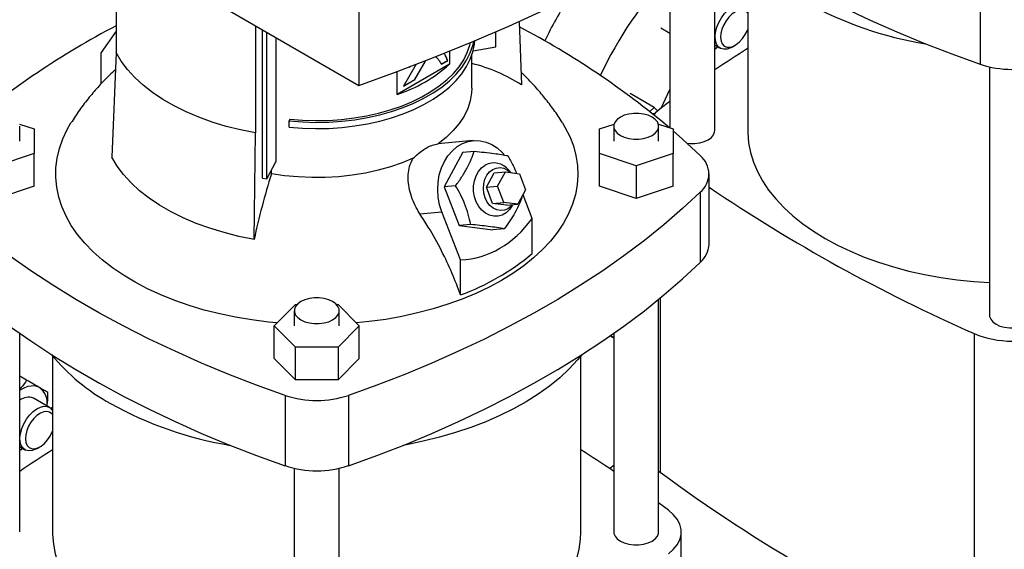
# Model space of a CAD drawing. Extents: x 0.4 to 10.6, y 0.4 to 8.1.
# Drawn here: x 2.6 to 3.3, y 5.2 to 5.5 of the extents above; entities that cross this region are included whole.
import ezdxf

# ---------------------------------------------------------------- set-up
doc = ezdxf.new("R2010")
doc.units = 0
doc.linetypes.add('SLD-SOLID', pattern=[0])
doc.layers.get('0').update_dxf_attribs({"linetype": 'CONTINUOUS'})

msp = doc.modelspace()

# ---------------------------------------------------------------- linework, layer by layer
at = {"color": 7, "linetype": 'SLD-SOLID'}
for p, q in [((2.84745, 5.9253), (2.84745, 5.50738)), ((3.07552, 5.47855), (3.07552, 5.60583)), ((2.69188, 5.59906), (2.69188, 5.52853)), ((3.04678, 5.59741), (3.04678, 5.4802)), ((3.09659, 5.5913), (3.09659, 5.47855)), ((3.24559, 5.56602), (3.24559, 5.52102)), ((2.7553, 5.56058), (2.84745, 5.50738)), ((2.95008, 5.54845), (2.95176, 5.50778)), ((2.69188, 5.54217), (2.68237, 5.52863)), ((2.78115, 5.54566), (2.78115, 5.47699)), ((2.78564, 5.44802), (2.78564, 5.54306)), ((2.78846, 5.44752), (2.78846, 5.54143)), ((2.93521, 5.53224), (2.93521, 5.54188)), ((3.04678, 5.5408), (3.04097, 5.54415)), ((2.79423, 5.5381), (2.79423, 5.45841)), ((2.68237, 5.50858), (2.68237, 5.52863)), ((2.69188, 5.52853), (2.68916, 5.46144)), ((2.90544, 5.52937), (2.90544, 5.52096)), ((2.92074, 5.52968), (2.93521, 5.53224)), ((3.07552, 5.53323), (3.07891, 5.53127)), ((3.08673, 5.53204), (3.08849, 5.53307)), ((2.90544, 5.52096), (2.87203, 5.50168)), ((2.88414, 5.52095), (2.87605, 5.50695)), ((2.88323, 5.51125), (2.89011, 5.52316)), ((2.88337, 5.51117), (2.89025, 5.52308)), ((2.89025, 5.52308), (2.89011, 5.52316)), ((2.90017, 5.52103), (2.90423, 5.52337)), ((2.90031, 5.52095), (2.90437, 5.52329)), ((2.90437, 5.52329), (2.90423, 5.52337)), ((2.91987, 5.50577), (2.91987, 5.5268)), ((2.87203, 5.50168), (2.87203, 5.51634)), ((2.87965, 5.51943), (2.88004, 5.51908)), ((2.88002, 5.51937), (2.8799, 5.51916)), ((2.88004, 5.51908), (2.88026, 5.51946)), ((3.25151, 5.51933), (3.25151, 5.36036)), ((2.87605, 5.50695), (2.88337, 5.51117)), ((2.87619, 5.50719), (2.88323, 5.51125)), ((2.88337, 5.51117), (2.88323, 5.51125)), ((3.03675, 5.49337), (3.02119, 5.50235)), ((3.04678, 5.49711), (3.04057, 5.4925)), ((3.03675, 5.49337), (3.03369, 5.49056)), ((3.03691, 5.48922), (3.0356, 5.48924)), ((3.03892, 5.49086), (3.03675, 5.49337)), ((2.80319, 5.48578), (2.80285, 5.48466)), ((2.80285, 5.48064), (2.80285, 5.48466)), ((2.6299, 5.48268), (2.63935, 5.47953)), ((2.6301, 5.47165), (2.6301, 5.48129)), ((2.63935, 5.47953), (2.63935, 5.46378)), ((2.78031, 5.40881), (2.78115, 5.47699)), ((3.00156, 5.47953), (3.01101, 5.48268)), ((3.00156, 5.46378), (3.00156, 5.47953)), ((3.01081, 5.48129), (3.01081, 5.47165)), ((3.03935, 5.48268), (3.0488, 5.47953)), ((3.03955, 5.47165), (3.03955, 5.48129)), ((3.0488, 5.47953), (3.0488, 5.46378)), ((2.92075, 5.47208), (2.89814, 5.47006)), ((2.914, 5.46459), (2.90212, 5.44252)), ((2.914, 5.46459), (2.92133, 5.46524)), ((2.63935, 5.46378), (2.61573, 5.45591)), ((2.63935, 5.44288), (2.63935, 5.46378)), ((2.78846, 5.44752), (2.79423, 5.45841)), ((3.02518, 5.45591), (3.00156, 5.46378)), ((3.00156, 5.44288), (3.00156, 5.46378)), ((3.0488, 5.46378), (3.02518, 5.45591)), ((3.0488, 5.44288), (3.0488, 5.46378)), ((2.79139, 5.45089), (2.79139, 5.45306)), ((2.92914, 5.44219), (2.93409, 5.45138)), ((2.93409, 5.45138), (2.94132, 5.45203)), ((2.93637, 5.44283), (2.94132, 5.45203)), ((2.94132, 5.45203), (2.95029, 5.45087)), ((2.94477, 5.45158), (2.94346, 5.4531)), ((3.02518, 5.45591), (3.02518, 5.43501)), ((2.78564, 5.44802), (2.78846, 5.44752)), ((2.95029, 5.45087), (2.95431, 5.44051)), ((3.07184, 5.40575), (3.07184, 5.45076)), ((2.63935, 5.44288), (2.61573, 5.43501)), ((2.90945, 5.44317), (2.90212, 5.44252)), ((2.90212, 5.44252), (2.91176, 5.41766)), ((2.92914, 5.44219), (2.93637, 5.44283)), ((2.93316, 5.43183), (2.92914, 5.44219)), ((2.94039, 5.43248), (2.93637, 5.44283)), ((2.95431, 5.44051), (2.94936, 5.43132)), ((3.02518, 5.43501), (3.00156, 5.44288)), ((3.0488, 5.44288), (3.02518, 5.43501)), ((3.06621, 5.43905), (3.06621, 5.39404)), ((2.93316, 5.43183), (2.94039, 5.43248)), ((2.94936, 5.43132), (2.94039, 5.43248)), ((2.95854, 5.42224), (2.95265, 5.43743)), ((2.88654, 5.42521), (2.90068, 5.42647)), ((2.91261, 5.39572), (2.90068, 5.42647)), ((2.94213, 5.43067), (2.93316, 5.43183)), ((2.94213, 5.43067), (2.94936, 5.43132)), ((2.94552, 5.43009), (2.94607, 5.43102)), ((2.95854, 5.39975), (2.95854, 5.42224)), ((2.91909, 5.41832), (2.91176, 5.41766)), ((2.91176, 5.41766), (2.93329, 5.41488)), ((2.94062, 5.41553), (2.93329, 5.41488)), ((2.91261, 5.37323), (2.91261, 5.39572)), ((3.03955, 5.22141), (3.03955, 5.37046)), ((2.79318, 5.35347), (2.80682, 5.36711)), ((2.80609, 5.36311), (2.80609, 5.35347)), ((2.80682, 5.36711), (2.80787, 5.36711)), ((2.83305, 5.36711), (2.83409, 5.36711)), ((2.83409, 5.36711), (2.84773, 5.35347)), ((2.83483, 5.35347), (2.83483, 5.36311)), ((2.80682, 5.33983), (2.79318, 5.35347)), ((2.79318, 5.33257), (2.79318, 5.35347)), ((2.84773, 5.35347), (2.83409, 5.33983)), ((2.84773, 5.33257), (2.84773, 5.35347)), ((2.6301, 5.22141), (2.6301, 5.34869)), ((3.00859, 5.34714), (3.01081, 5.34585)), ((3.00872, 5.34723), (3.01081, 5.34588)), ((3.01081, 5.34869), (3.01081, 5.22141)), ((3.2417, 5.34848), (3.2417, 5.14354)), ((2.83409, 5.33983), (2.80682, 5.33983)), ((2.80682, 5.31894), (2.80682, 5.33983)), ((2.83409, 5.33983), (2.83409, 5.31894)), ((2.65117, 5.33417), (2.65117, 5.22141)), ((2.80682, 5.31894), (2.79318, 5.33257)), ((2.84773, 5.33257), (2.83409, 5.31894)), ((2.98975, 5.22141), (2.98975, 5.33417)), ((2.63454, 5.31863), (2.6301, 5.32119)), ((2.83409, 5.31894), (2.80682, 5.31894)), ((2.64911, 5.3012), (2.63888, 5.3071)), ((2.80017, 5.30889), (2.80017, 5.26388)), ((2.84074, 5.30889), (2.84074, 5.26388)), ((2.6301, 5.27609), (2.63349, 5.27413)), ((2.6413, 5.27491), (2.64307, 5.27593)), ((2.80609, 5.2622), (2.80609, 5.10323)), ((2.83483, 5.10323), (2.83483, 5.2622)), ((3.03955, 5.26045), (3.04057, 5.25966)), ((3.04576, 5.23537), (3.03955, 5.23997)), ((3.05401, 5.17692), (3.05401, 5.22141))]:
    msp.add_line(p, q, dxfattribs=at)
at = {"color": 8, "linetype": 'SLD-SOLID'}
msp.add_line((3.04057, 5.3713), (3.04057, 5.25966), dxfattribs=at)
at = {"color": 7, "linetype": 'SLD-SOLID', "flags": 128}
for points in [[(2.84745, 5.50738), (2.87209, 5.51636), (2.89631, 5.52571), (2.9201, 5.53542), (2.94345, 5.54549), (2.96633, 5.55591), (2.98873, 5.56667), (3.01063, 5.57776), (3.03203, 5.58918), (3.0529, 5.60091), (3.07323, 5.61296), (3.09301, 5.62532), (3.11223, 5.63796), (3.13086, 5.65089), (3.14891, 5.6641), (3.16635, 5.67758), (3.18317, 5.69131), (3.19936, 5.7053), (3.21492, 5.71952)], [(3.06907, 5.61044), (3.08266, 5.60089), (3.09682, 5.59158), (3.1115, 5.58253), (3.12668, 5.57377), (3.14235, 5.56529), (3.15848, 5.55712), (3.17507, 5.54925), (3.1921, 5.5417), (3.20954, 5.53447), (3.22738, 5.52757), (3.24559, 5.52102)], [(3.08673, 5.53204), (3.08583, 5.53157), (3.08348, 5.53073), (3.08129, 5.53056), (3.07935, 5.53105), (3.07775, 5.53218), (3.07658, 5.5339), (3.07587, 5.53613), (3.07568, 5.53877), (3.076, 5.54169), (3.07683, 5.54476), (3.07811, 5.54782), (3.0798, 5.55075), (3.08182, 5.5534), (3.08406, 5.55564), (3.08643, 5.55738), (3.08881, 5.55853), (3.09109, 5.55904), (3.09317, 5.55889), (3.09495, 5.55807), (3.09634, 5.55663), (3.09659, 5.55625)], [(3.09659, 5.5537), (3.09609, 5.55432), (3.09466, 5.55535), (3.0929, 5.55576), (3.09089, 5.55552), (3.08876, 5.55465), (3.08662, 5.55319), (3.08457, 5.55123), (3.08274, 5.54886), (3.08121, 5.54623), (3.08008, 5.54345), (3.0794, 5.5407), (3.07922, 5.53811), (3.07953, 5.53583), (3.08032, 5.53398), (3.08156, 5.53265), (3.08317, 5.53193), (3.08507, 5.53184), (3.08715, 5.5324), (3.0893, 5.53357), (3.09141, 5.53529), (3.09336, 5.53747), (3.09505, 5.53999), (3.09505, 5.53999)], [(3.09505, 5.53999), (3.09639, 5.54272), (3.09659, 5.54321)], [(2.80285, 5.48064), (2.81124, 5.48), (2.81969, 5.47976), (2.82814, 5.47992), (2.83654, 5.4805), (2.84483, 5.48147), (2.85295, 5.48284), (2.86085, 5.4846), (2.86846, 5.48673), (2.87574, 5.48922), (2.88263, 5.49205), (2.88909, 5.49521), (2.89507, 5.49866), (2.90053, 5.50239), (2.90544, 5.50637), (2.90975, 5.51057), (2.91344, 5.51496), (2.91649, 5.51952), (2.91886, 5.52421), (2.92055, 5.52899), (2.92154, 5.53384), (2.92177, 5.53612)], [(2.80285, 5.48466), (2.81124, 5.48402), (2.81969, 5.48377), (2.82814, 5.48394), (2.83654, 5.48451), (2.84483, 5.48549), (2.85295, 5.48686), (2.86085, 5.48862), (2.86846, 5.49075), (2.87574, 5.49324), (2.88263, 5.49607), (2.88909, 5.49922), (2.89507, 5.50268), (2.90053, 5.50641), (2.90544, 5.51039), (2.90975, 5.51459), (2.91344, 5.51898), (2.91649, 5.52354), (2.91886, 5.52823), (2.92055, 5.53301), (2.92123, 5.5359)], [(2.80319, 5.48578), (2.81142, 5.48515), (2.8197, 5.48491), (2.82799, 5.48507), (2.83623, 5.48564), (2.84436, 5.48659), (2.85232, 5.48794), (2.86006, 5.48966), (2.86753, 5.49175), (2.87466, 5.49419), (2.88142, 5.49697), (2.88776, 5.50006), (2.89362, 5.50345), (2.89898, 5.5071), (2.90379, 5.51101), (2.90802, 5.51513), (2.91164, 5.51943), (2.91462, 5.5239), (2.91695, 5.5285), (2.91861, 5.53319), (2.91906, 5.53498)], [(2.78115, 5.47699), (2.7716, 5.47891), (2.76233, 5.48123), (2.75339, 5.48395), (2.74483, 5.48705), (2.73669, 5.49051), (2.72903, 5.49431), (2.72188, 5.49844), (2.71529, 5.50286), (2.7093, 5.50756), (2.70393, 5.5125), (2.69922, 5.51766), (2.6952, 5.52301), (2.69188, 5.52853)], [(3.07552, 5.53104), (3.07649, 5.53157), (3.07742, 5.53213)], [(2.91987, 5.50577), (2.91971, 5.5026), (2.91885, 5.49757), (2.91722, 5.49261), (2.91484, 5.48776), (2.91174, 5.48304), (2.90792, 5.47849), (2.90343, 5.47416), (2.8983, 5.47008)], [(3.04678, 5.50496), (3.04373, 5.49873), (3.04123, 5.493)], [(3.03534, 5.48716), (3.03283, 5.48832), (3.02993, 5.48912), (3.02679, 5.48954), (3.02357, 5.48954), (3.02044, 5.48912), (3.01754, 5.48832), (3.01502, 5.48716), (3.01301, 5.48571), (3.01162, 5.48403), (3.0109, 5.48222), (3.0109, 5.48036), (3.01162, 5.47855), (3.01301, 5.47688), (3.01502, 5.47543), (3.01754, 5.47427), (3.02044, 5.47346), (3.02357, 5.47305), (3.02679, 5.47305), (3.02993, 5.47346), (3.03283, 5.47427), (3.03534, 5.47543), (3.03735, 5.47688), (3.03874, 5.47855), (3.03946, 5.48036), (3.03946, 5.48222), (3.03874, 5.48403), (3.03735, 5.48571), (3.03534, 5.48716)], [(3.04057, 5.4925), (3.03739, 5.48972), (3.03638, 5.48862)], [(2.795, 5.35529), (2.78948, 5.35583), (2.7789, 5.35719), (2.76849, 5.35894), (2.75831, 5.36108), (2.74838, 5.36359), (2.73876, 5.36646), (2.72948, 5.36969), (2.72058, 5.37326), (2.7121, 5.37716), (2.70407, 5.38136), (2.69654, 5.38585), (2.68952, 5.39062), (2.68305, 5.39564), (2.67716, 5.40089), (2.67187, 5.40635), (2.6672, 5.41199), (2.66317, 5.4178), (2.65981, 5.42375), (2.65712, 5.42981), (2.65511, 5.43596), (2.6538, 5.44217), (2.65318, 5.44841), (2.65327, 5.45467), (2.65406, 5.46091), (2.65555, 5.4671), (2.65773, 5.47323), (2.66059, 5.47927), (2.66296, 5.48337)], [(2.97794, 5.4834), (2.97951, 5.48076), (2.98254, 5.47475), (2.98489, 5.46864), (2.98655, 5.46246), (2.98751, 5.45623), (2.98777, 5.44998), (2.98734, 5.44373), (2.9862, 5.4375), (2.98436, 5.43134), (2.98184, 5.42525), (2.97864, 5.41928), (2.97478, 5.41343), (2.97027, 5.40774), (2.96514, 5.40224), (2.95939, 5.39693), (2.95307, 5.39185), (2.94618, 5.38702), (2.93877, 5.38246)], [(3.0488, 5.47829), (3.05485, 5.47299), (3.06621, 5.46247)], [(3.0576, 5.47051), (3.05955, 5.47031), (3.06276, 5.47031), (3.0659, 5.47072), (3.0688, 5.47153), (3.07132, 5.47268), (3.07332, 5.47414), (3.07472, 5.47581), (3.07543, 5.47762), (3.07552, 5.47855)], [(3.09659, 5.47855), (3.09661, 5.47698), (3.09713, 5.47073), (3.09835, 5.4645), (3.10025, 5.45833), (3.10283, 5.45225), (3.10609, 5.44627), (3.11, 5.44043), (3.11455, 5.43474), (3.11972, 5.42923), (3.1255, 5.42393), (3.13185, 5.41885), (3.13875, 5.41401), (3.14617, 5.40944), (3.15409, 5.40516), (3.16246, 5.40117), (3.17126, 5.39751), (3.18045, 5.39418), (3.18999, 5.39119), (3.19984, 5.38856), (3.20997, 5.3863), (3.22032, 5.38443), (3.23086, 5.38293), (3.24154, 5.38183), (3.25151, 5.38117)], [(2.90068, 5.42647), (2.89922, 5.43103), (2.89831, 5.43579), (2.89797, 5.44063), (2.8982, 5.44545), (2.899, 5.45014), (2.90035, 5.45461), (2.90222, 5.45873), (2.90456, 5.46244), (2.90734, 5.46564), (2.91048, 5.46826), (2.91391, 5.47024), (2.91756, 5.47154), (2.92135, 5.47213), (2.92518, 5.47199), (2.92899, 5.47114), (2.93267, 5.46958), (2.93615, 5.46736), (2.93935, 5.46452), (2.94062, 5.46313)], [(2.78031, 5.40881), (2.77057, 5.41077), (2.7611, 5.41314), (2.75197, 5.41591), (2.74322, 5.41908), (2.73491, 5.42261), (2.72709, 5.4265), (2.71979, 5.43071), (2.71306, 5.43523), (2.70694, 5.44002), (2.70146, 5.44507), (2.69665, 5.45034), (2.69254, 5.45581), (2.68916, 5.46144)], [(2.88228, 5.46083), (2.8752, 5.45787), (2.8677, 5.45527), (2.85983, 5.45307), (2.85166, 5.45128), (2.84324, 5.44991), (2.83465, 5.44897), (2.82595, 5.44847), (2.8172, 5.44841), (2.80849, 5.4488), (2.79986, 5.44962), (2.79139, 5.45089)], [(2.94552, 5.43009), (2.94393, 5.42786), (2.94177, 5.42583), (2.93931, 5.42441), (2.93665, 5.42366), (2.93391, 5.4236), (2.93119, 5.42425), (2.9286, 5.42557), (2.92626, 5.4275), (2.92425, 5.42998), (2.92266, 5.4329), (2.92156, 5.43614), (2.92098, 5.43956), (2.92096, 5.44303), (2.9215, 5.44641), (2.92256, 5.44955), (2.92412, 5.45233), (2.92609, 5.45463), (2.92842, 5.45637), (2.92842, 5.45637)], [(2.92837, 5.4354), (2.92753, 5.43834), (2.92722, 5.44141), (2.92745, 5.44446), (2.92823, 5.44734), (2.92949, 5.4499), (2.93119, 5.45202), (2.93324, 5.45358), (2.93553, 5.45452), (2.93795, 5.45478), (2.94038, 5.45435), (2.94269, 5.45325), (2.94473, 5.45159)], [(2.80017, 5.30889), (2.78195, 5.31544), (2.76412, 5.32234), (2.74668, 5.32957), (2.72965, 5.33712), (2.71306, 5.34499), (2.69693, 5.35316), (2.68126, 5.36164), (2.66608, 5.3704), (2.6514, 5.37945), (2.63724, 5.38876), (2.62361, 5.39834), (2.61053, 5.40816), (2.59801, 5.41823), (2.58606, 5.42853), (2.5747, 5.43905)], [(3.06621, 5.43905), (3.05485, 5.42853), (3.04291, 5.41823), (3.03039, 5.40816), (3.01731, 5.39834), (3.00368, 5.38876), (2.98951, 5.37945), (2.97484, 5.3704), (2.95965, 5.36164), (2.94399, 5.35316), (2.92785, 5.34499), (2.91126, 5.33712), (2.89424, 5.32957), (2.8768, 5.32234), (2.85896, 5.31544), (2.84074, 5.30889)], [(2.94591, 5.43101), (2.94503, 5.43004), (2.94298, 5.42847), (2.94069, 5.42753), (2.93827, 5.42727), (2.93584, 5.4277), (2.93353, 5.4288), (2.93144, 5.43051), (2.92969, 5.43275), (2.92837, 5.4354)], [(2.5747, 5.39404), (2.58606, 5.38352), (2.59801, 5.37323), (2.61053, 5.36316), (2.62361, 5.35333), (2.63724, 5.34375), (2.6514, 5.33444), (2.66608, 5.32539), (2.68126, 5.31663), (2.69693, 5.30816), (2.71306, 5.29998), (2.72965, 5.29211), (2.74668, 5.28456), (2.76412, 5.27733), (2.78195, 5.27044), (2.80017, 5.26388)], [(2.84074, 5.26388), (2.85896, 5.27044), (2.8768, 5.27733), (2.89424, 5.28456), (2.91126, 5.29211), (2.92785, 5.29998), (2.94399, 5.30816), (2.95965, 5.31663), (2.97484, 5.32539), (2.98951, 5.33444), (3.00368, 5.34375), (3.01731, 5.35333), (3.03039, 5.36316), (3.04291, 5.37323), (3.05485, 5.38352), (3.06621, 5.39404)], [(2.93877, 5.38246), (2.93087, 5.37818), (2.9225, 5.3742), (2.9137, 5.37055), (2.90451, 5.36724), (2.89497, 5.36427), (2.88511, 5.36167), (2.87499, 5.35944), (2.86463, 5.35759), (2.8541, 5.35614), (2.84591, 5.35529)], [(2.83062, 5.36897), (2.8281, 5.37013), (2.8252, 5.37094), (2.82207, 5.37135), (2.81885, 5.37135), (2.81571, 5.37094), (2.81281, 5.37013), (2.8103, 5.36897), (2.80829, 5.36752), (2.80689, 5.36585), (2.80618, 5.36404), (2.80618, 5.36218), (2.80689, 5.36037), (2.80829, 5.35869), (2.8103, 5.35724), (2.81281, 5.35608), (2.81571, 5.35528), (2.81885, 5.35486), (2.82207, 5.35486), (2.8252, 5.35528), (2.8281, 5.35608), (2.83062, 5.35724), (2.83262, 5.35869), (2.83402, 5.36037), (2.83474, 5.36218), (2.83474, 5.36404), (2.83402, 5.36585), (2.83262, 5.36752), (2.83062, 5.36897)], [(3.25151, 5.36036), (3.2516, 5.35944), (3.25231, 5.35762), (3.25371, 5.35595), (3.25572, 5.3545), (3.25823, 5.35334), (3.26113, 5.35253), (3.26427, 5.35212), (3.26749, 5.35212), (3.27062, 5.35253), (3.27352, 5.35334), (3.27604, 5.3545), (3.27805, 5.35595), (3.27944, 5.35762), (3.28016, 5.35944), (3.28025, 5.36036)], [(2.99044, 5.33503), (2.9876, 5.33161), (2.98217, 5.32582), (2.97615, 5.32023), (2.96954, 5.31486), (2.96238, 5.30973), (2.95469, 5.30487), (2.94651, 5.30029), (2.93785, 5.296), (2.92876, 5.29202), (2.91926, 5.28837), (2.9094, 5.28507), (2.8992, 5.28211), (2.88872, 5.27953), (2.87797, 5.27731), (2.8757, 5.27689)], [(2.64279, 5.31387), (2.64116, 5.31458), (2.63936, 5.31493), (2.63741, 5.31491), (2.63536, 5.31453), (2.63324, 5.31379), (2.63107, 5.31271), (2.6301, 5.31212)], [(2.6413, 5.27491), (2.64041, 5.27443), (2.63806, 5.2736), (2.63587, 5.27342), (2.63392, 5.27391), (2.63233, 5.27504), (2.63115, 5.27676), (2.63045, 5.279), (2.63026, 5.28163), (2.63058, 5.28455), (2.6314, 5.28762), (2.63269, 5.29069), (2.63438, 5.29361), (2.63639, 5.29626), (2.63864, 5.29851), (2.641, 5.30025), (2.64338, 5.3014), (2.64567, 5.30191), (2.64775, 5.30175), (2.64953, 5.30093), (2.65092, 5.2995), (2.65117, 5.29911)], [(2.65117, 5.30116), (2.6506, 5.30087), (2.65, 5.30055)], [(2.65117, 5.29656), (2.65067, 5.29718), (2.64924, 5.29821), (2.64748, 5.29862), (2.64547, 5.29838), (2.64334, 5.29751), (2.64119, 5.29606), (2.63915, 5.29409), (2.63731, 5.29173), (2.63579, 5.28909), (2.63466, 5.28632), (2.63398, 5.28357), (2.63379, 5.28098), (2.63411, 5.2787), (2.6349, 5.27684), (2.63614, 5.27552), (2.63775, 5.27479), (2.63964, 5.27471), (2.64173, 5.27526), (2.64388, 5.27644), (2.64599, 5.27816), (2.64794, 5.28034), (2.64963, 5.28286), (2.64963, 5.28286)], [(2.64963, 5.28286), (2.65097, 5.28558), (2.65117, 5.28608)], [(2.6301, 5.27391), (2.63107, 5.27443), (2.632, 5.275)], [(3.00812, 5.26202), (3.01028, 5.2638), (3.01081, 5.26424)], [(3.04576, 5.20746), (3.04895, 5.21024), (3.0514, 5.21326), (3.05306, 5.21645), (3.0539, 5.21975), (3.0539, 5.22308), (3.05306, 5.22638), (3.0514, 5.22957), (3.04895, 5.23259), (3.04576, 5.23537)], [(2.65117, 5.22141), (2.65119, 5.21985), (2.65171, 5.21359), (2.65292, 5.20736), (2.65483, 5.2012), (2.65741, 5.19511), (2.66067, 5.18913), (2.66458, 5.18329), (2.66913, 5.1776), (2.6743, 5.1721), (2.68007, 5.16679), (2.68642, 5.16171), (2.69333, 5.15688), (2.70075, 5.15231), (2.70867, 5.14802), (2.71704, 5.14404), (2.72584, 5.14037), (2.73503, 5.13704), (2.74457, 5.13405), (2.75442, 5.13143), (2.76454, 5.12917), (2.7749, 5.12729), (2.78544, 5.1258), (2.79612, 5.1247), (2.80609, 5.12404)], [(2.83483, 5.12404), (2.83941, 5.1243), (2.85015, 5.1252), (2.86077, 5.12649), (2.87122, 5.12818), (2.88146, 5.13025), (2.89146, 5.13269), (2.90116, 5.1355), (2.91053, 5.13866), (2.91952, 5.14216), (2.92812, 5.14599), (2.93627, 5.15013), (2.94394, 5.15456), (2.95111, 5.15926), (2.95773, 5.16422), (2.9638, 5.16942), (2.96928, 5.17483), (2.97414, 5.18043), (2.97837, 5.18619), (2.98196, 5.19211), (2.98488, 5.19814), (2.98712, 5.20427), (2.98868, 5.21047), (2.98955, 5.21672), (2.98975, 5.22141)], [(3.01081, 5.22141), (3.0109, 5.22048), (3.01162, 5.21867), (3.01301, 5.217), (3.01502, 5.21555), (3.01754, 5.21439), (3.02044, 5.21358), (3.02357, 5.21317), (3.02679, 5.21317), (3.02993, 5.21358), (3.03283, 5.21439), (3.03534, 5.21555), (3.03735, 5.217), (3.03874, 5.21867), (3.03946, 5.22048), (3.03955, 5.22141)]]:
    msp.add_lwpolyline(points, dxfattribs=at)
at = {"color": 7, "linetype": 'SLD-SOLID'}
for centre, radius, start, end in [((3.2496, 5.39551), 0.27429, 137.68213, 154.45263), ((3.2189, 5.41325), 0.28061, 147.68514, 154.06629), ((3.24961, 5.76998), 0.23915, 240.99247, 260.61982), ((2.9485, 5.05805), 0.55103, 117.75513, 129.97592), ((2.69285, 5.05862), 0.55033, 50.02048, 62.11651), ((3.60763, 4.72956), 0.95065, 122.51862, 124.03713), ((2.84322, 5.59017), 0.09306, 288.03633, 311.95829), ((2.89227, 5.41342), 0.11155, 57.7754, 75.67832), ((3.26588, 5.58216), 0.06442, 251.64689, 288.35311), ((2.93403, 5.44592), 0.01186, 37.27202, 118.24337), ((3.05653, 5.45076), 0.0152, 309.59776, 50.40224), ((3.27072, 5.3022), 0.50186, 162.76581, 167.73464), ((3.67688, 6.33752), 1.08054, 235.94835, 246.25039), ((3.05543, 5.40643), 0.01642, 311.03094, 357.62911), ((2.85883, 5.51942), 0.15577, 290.19511, 309.79952), ((3.26588, 5.40648), 0.06283, 247.37205, 292.62795), ((2.75211, 5.41907), 0.13188, 219.58671, 241.02552), ((2.63557, 5.30402), 0.01221, 350.75215, 53.7277), ((2.63563, 5.29923), 0.00852, 67.57239, 129.91651), ((2.82046, 5.37003), 0.06442, 251.64689, 288.35311), ((2.80419, 5.51285), 0.23915, 240.99247, 260.61982), ((3.16221, 4.47243), 0.95065, 122.51862, 124.03713), ((2.4787, 4.47243), 0.95065, 55.96287, 57.48138), ((2.82046, 5.32503), 0.06442, 251.64689, 288.35311), ((3.66157, 6.10312), 1.04741, 233.63755, 246.36782)]:
    msp.add_arc(centre, radius, start, end, dxfattribs=at)
msp.add_ellipse((2.82046, 5.70569), major_axis=(-0.10805, 0.30686), ratio=0.410741, start_param=3.021388, end_param=3.415232, dxfattribs=at)
for points, knots in [([(2.90423, 5.52337), (2.90417, 5.52354), (2.90386, 5.52438), (2.90329, 5.52586), (2.90254, 5.52726), (2.90198, 5.52789), (2.90183, 5.52806)], [0, 0, 0, 0, 0.09611, 0.480665, 0.865885, 1, 1, 1, 1]), ([(2.90437, 5.52329), (2.9043, 5.52346), (2.904, 5.5243), (2.90343, 5.52578), (2.90265, 5.52722), (2.90206, 5.52788), (2.90188, 5.52808)], [0, 0, 0, 0, 0.0935636, 0.4679293, 0.8429417, 1, 1, 1, 1]), ([(3.07552, 5.53067), (3.07557, 5.5307), (3.07627, 5.53112), (3.07687, 5.53163), (3.07742, 5.53211)], [0, 0, 0, 0, 0.065957, 1, 1, 1, 1]), ([(2.89655, 5.52586), (2.89678, 5.52567), (2.89726, 5.52529), (2.89813, 5.5244), (2.89921, 5.52302), (2.89992, 5.52169), (2.90031, 5.52095)], [0, 0, 0, 0, 0.154209, 0.308511, 0.617422, 1, 1, 1, 1]), ([(2.69144, 5.51751), (2.69014, 5.51634), (2.68648, 5.51303), (2.68088, 5.50716), (2.67444, 5.49969), (2.6684, 5.4918), (2.66474, 5.48611), (2.66298, 5.48337)], [0, 0, 0, 0, 0.117661, 0.332203, 0.545506, 0.781348, 1, 1, 1, 1]), ([(2.97787, 5.48343), (2.97761, 5.48388), (2.97572, 5.48708), (2.97174, 5.49274), (2.96594, 5.50037), (2.9596, 5.5076), (2.95475, 5.51272), (2.9519, 5.5153), (2.95143, 5.51573)], [0, 0, 0, 0, 0.0373, 0.265908, 0.494793, 0.724195, 0.954383, 1, 1, 1, 1]), ([(2.88228, 5.46083), (2.88326, 5.46174), (2.88523, 5.46358), (2.88825, 5.46589), (2.89125, 5.46777), (2.89476, 5.46946), (2.89695, 5.46984), (2.8983, 5.47008)], [0, 0, 0, 0, 0.174321, 0.353181, 0.527662, 0.707699, 1, 1, 1, 1]), ([(2.90945, 5.44317), (2.91085, 5.44512), (2.91367, 5.44905), (2.91703, 5.45481), (2.91959, 5.46026), (2.92075, 5.46357), (2.92133, 5.46524)], [0, 0, 0, 0, 0.264285, 0.534132, 0.764978, 1, 1, 1, 1]), ([(2.92133, 5.46524), (2.92357, 5.46503), (2.92808, 5.46461), (2.93395, 5.46391), (2.9389, 5.46319), (2.94153, 5.4627), (2.94286, 5.46246)], [0, 0, 0, 0, 0.2642846, 0.5341323, 0.7649782, 1, 1, 1, 1]), ([(2.88654, 5.42521), (2.88546, 5.42698), (2.88327, 5.43056), (2.88097, 5.43626), (2.87945, 5.44205), (2.87887, 5.44769), (2.87927, 5.45311), (2.88046, 5.45751), (2.88178, 5.45991), (2.88228, 5.46083)], [0, 0, 0, 0, 0.149344, 0.303028, 0.452364, 0.606112, 0.753503, 0.905913, 1, 1, 1, 1]), ([(2.94286, 5.46246), (2.94408, 5.46034), (2.94621, 5.45664), (2.94781, 5.45276), (2.94849, 5.4511)], [0, 0, 0, 0, 0.572709, 1, 1, 1, 1]), ([(2.91909, 5.41832), (2.91863, 5.42051), (2.91768, 5.42493), (2.91545, 5.43141), (2.91265, 5.43755), (2.91052, 5.44129), (2.90945, 5.44317)], [0, 0, 0, 0, 0.264285, 0.534132, 0.764978, 1, 1, 1, 1]), ([(2.95193, 5.43609), (2.95144, 5.43471), (2.95026, 5.4314), (2.94768, 5.42621), (2.94434, 5.42069), (2.94187, 5.41726), (2.94062, 5.41553)], [0, 0, 0, 0, 0.208829, 0.499017, 0.747263, 1, 1, 1, 1]), ([(2.91261, 5.37323), (2.91084, 5.37794), (2.90728, 5.38741), (2.90033, 5.40203), (2.89334, 5.41469), (2.88835, 5.42241), (2.88654, 5.42521)], [0, 0, 0, 0, 0.26335, 0.529984, 0.829177, 1, 1, 1, 1]), ([(2.94062, 5.41553), (2.93912, 5.41581), (2.93609, 5.41636), (2.93077, 5.41711), (2.92503, 5.41777), (2.92108, 5.41813), (2.91909, 5.41832)], [0, 0, 0, 0, 0.264285, 0.534132, 0.764978, 1, 1, 1, 1]), ([(2.63454, 5.31863), (2.6335, 5.31705), (2.63221, 5.31509), (2.63044, 5.31332), (2.6301, 5.31298)], [0, 0, 0, 0, 0.810646, 1, 1, 1, 1]), ([(2.64279, 5.31387), (2.64158, 5.31457), (2.63914, 5.31598), (2.63609, 5.31774), (2.63454, 5.31863)], [0, 0, 0, 0, 0.494511, 1, 1, 1, 1]), ([(2.64808, 5.31082), (2.64739, 5.31121), (2.64601, 5.31201), (2.64387, 5.31325), (2.64279, 5.31387)], [0, 0, 0, 0, 0.495458, 1, 1, 1, 1]), ([(2.64765, 5.30205), (2.64775, 5.30274), (2.64817, 5.30556), (2.64812, 5.30856), (2.64808, 5.31082)], [0, 0, 0, 0, 0.245766, 1, 1, 1, 1]), ([(2.6301, 5.27353), (2.63015, 5.27356), (2.63086, 5.27399), (2.63146, 5.2745), (2.63202, 5.27498)], [0, 0, 0, 0, 0.065399, 1, 1, 1, 1])]:
    msp.add_open_spline(points, degree=3, knots=knots, dxfattribs=at)

doc.saveas('drawing.dxf')
